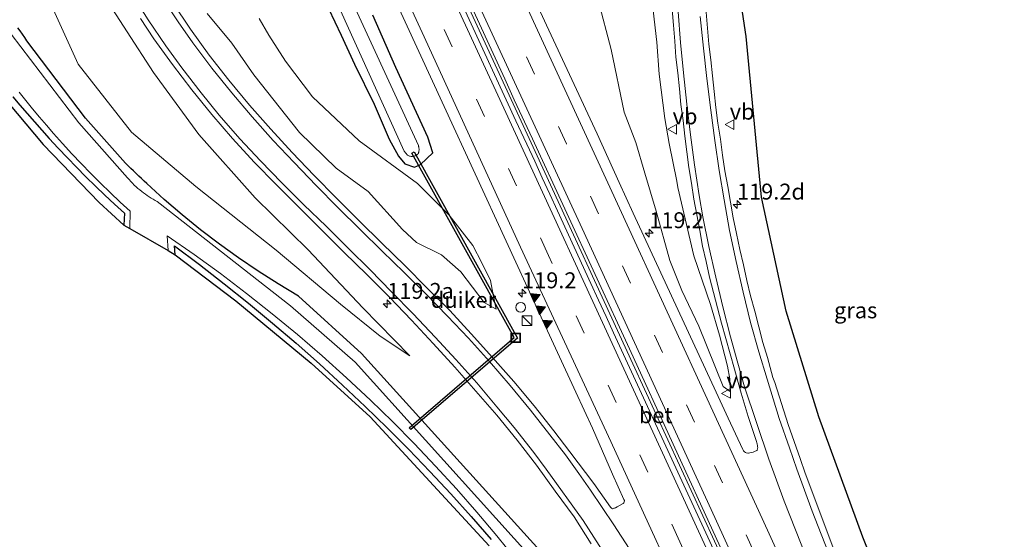
# Model space of a CAD drawing. Units: metres. Extents: x 169997 to 180000, y 556249 to 561696.
# Drawn here: x 170726 to 170881, y 560576 to 560658 of the extents above; entities that cross this region are included whole.
import ezdxf
from ezdxf.enums import TextEntityAlignment as Align

# ---------------------------------------------------------------- set-up
doc = ezdxf.new("R2010")
doc.units = ezdxf.units.M
doc.linetypes.add('VW-3-9_STREEP', pattern=[12, 3, -9])
doc.layers.get('0').update_dxf_attribs({"lineweight": 25})
for name, color, linetype, lineweight in [('B-ME-AM-KILOMETR-S-B1', 7, 'Continuous', 18), ('B-ME-BV-GELEIDECONSTRUCTIE-GELEIDERAIL-L-B1', 213, 'BV-GELEIDERAIL', 18), ('B-ME-GW-INSTEEKWATERGANG-L-B1', 10, 'Continuous', 25), ('B-ME-GW-KRUINLIJN-L-B1', 93, 'Continuous', 18), ('B-ME-GW-TEENLIJN-L-B1', 93, 'Continuous', 18), ('B-ME-IE-GRASLAND-GV-B6', 93, 'Continuous', 18), ('B-ME-IE-GRONDWERKLIJN-GROND_INGERICHT-GV-B6', 253, 'Continuous', 18), ('B-ME-IE-INRICHTINGSELEMENT-S-B1', 253, 'Continuous', 18), ('B-ME-KG-KADASTRAAL-OPNAMEDTMGRENS-L-B1', 10, 'Continuous', 25), ('B-ME-KW-DUIKER-GV-B6', 10, 'Continuous', 25), ('B-ME-OG-WATER-GV-B6', 153, 'Continuous', 18), ('B-ME-VH-VERH_SOORT-BETON-OVERIG-GV-B6', 8, 'IE-TERREINAFSCHEIDING-NATUURLIJK-HOUTWAL', 18), ('B-ME-VH-VERH_SOORT-BITUMEN-GV-B6', 8, 'IE-TERREINAFSCHEIDING-NATUURLIJK-HOUTWAL', 18), ('B-ME-VW-MARKERING-39STREEP-015-L-B1', 255, 'VW-3-9_STREEP', 18), ('B-ME-VW-MARKERING-STREEP-015-L-B1', 7, 'Continuous', 18), ('B-ME-VW-MARKERING-VLAKMARK-S-B1', 7, 'Continuous', 18), ('B-ME-VW-MEUBILAIR_WEGMEUBILAIR-VERKEERSBORD-S-B1', 8, 'Continuous', 18)]:
    doc.layers.add(name, color=color, linetype=linetype, lineweight=lineweight)
doc.styles.add('NLCS-ISO', font='NLCS-ISO.TTF')
doc.linetypes.add('BV-GELEIDERAIL', pattern='A,10,-3,[108,NLCS.SHX,S=1,R=0,X=0,Y=0],-3', length=16)
doc.linetypes.add('IE-TERREINAFSCHEIDING-NATUURLIJK-HOUTWAL', pattern='A,7,-1.5,[67,NLCS.SHX,S=0.75,R=45,X=0,Y=0],-1.5,7,-1.5,[70,NLCS.SHX,S=0.75,R=0,X=0,Y=0],-1.5', length=20)

# ---------------------------------------------------------------- blocks, each defined once
blk = doc.blocks.new('kast')
blk.add_line((-0.75, -0.75), (0.75, 0.75))
blk.add_lwpolyline([(-0.75, 0.75), (0.75, 0.75), (0.75, -0.75), (-0.75, -0.75)], close=True)
blk = doc.blocks.new('put')
for p, q in [((0.75, 0.75), (-0.75, 0.75)), ((-0.75, 0.75), (-0.75, -0.75)), ((0.75, -0.75), (0.75, 0.75)), ((-0.75, -0.75), (0.75, -0.75))]:
    blk.add_line(p, q)
blk.add_lwpolyline([(-0.625, 0.625), (0.625, 0.625), (0.625, -0.625), (-0.625, -0.625)], close=True)
blk = doc.blocks.new('verkeersbord')
for p, q in [((0, 0.75), (-0.75, -0.625)), ((0.75, -0.625), (0, 0.75)), ((-0.75, -0.625), (0.75, -0.625))]:
    blk.add_line(p, q)
blk = doc.blocks.new('dtb')
blk.add_circle((0, 0), 0.75)
blk = doc.blocks.new('hecto')
for p, q in [((0, 0.625), (-0.625, 0)), ((0, -0.625), (0, 0.625)), ((-0.625, 0), (0.625, 0)), ((0.625, 0), (0, -0.625))]:
    blk.add_line(p, q)
blk = doc.blocks.new('verfsymbol')
for color in [252, 253]:
    blk.add_hatch(color=color).paths.add_polyline_path([(0.75, -0.625), (0, 0.75), (-0.75, -0.625)])
blk.add_lwpolyline([(0.75, -0.625), (0, 0.75), (-0.75, -0.625)], close=True)

msp = doc.modelspace()

# ---------------------------------------------------------------- linework, layer by layer
at = {"layer": 'B-ME-BV-GELEIDECONSTRUCTIE-GELEIDERAIL-L-B1'}
msp.add_polyline3d([(170768.0066, 560722.1055, 0.4615), (170768.6367, 560720.6335, 0.3509), (170769.6739, 560718.2607, 0.4), (170770.4263, 560716.7459, 0.37), (170770.8089, 560715.9201, 0.36), (170785.3145, 560684.2689, 0.27), (170786.7595, 560681.1089, 0.26), (170792.9693, 560667.5697, 0.29), (170807.3823, 560636.2535, 0.28), (170822.4091, 560603.6347, 0.275), (170837.0129, 560571.8433, 0.325), (170850.0095, 560543.4689, 0.25), (170851.4587, 560540.3499, 0.2192), (170866.0051, 560508.7209, 0.2423), (170873.4953, 560492.4123, 0.2), (170877.1845, 560484.4243, 0.26), (170884.3933, 560469.2832, 0.1971)], dxfattribs=at)
at = {"layer": 'B-ME-GW-INSTEEKWATERGANG-L-B1'}
for points in [[(170773.716, 560661.54, -1.009), (170776.699, 560655.208, -1.073), (170778.768, 560650.656, -0.94), (170781.847, 560644.367, -1.059), (170784.205, 560638.847, -1.104), (170785.694, 560636.229, -0.965), (170786.685, 560635.015, -0.957), (170788.178, 560634.486, -0.909), (170789.108, 560634.887, -0.914), (170791.037, 560636.729, -0.724), (170790.281, 560639.193, -0.755), (170785.264, 560650.097, -0.73), (170781.633, 560658.332, -0.787)], [(170813.309, 560568.273, -0.882), (170779.876, 560605.254, -0.874), (170769.99, 560614.251, -0.768), (170766.803, 560616.154, -0.798), (170763.671, 560618.147, -0.827), (170760.598, 560620.229, -0.857), (170757.586, 560622.397, -0.887), (170754.636, 560624.651, -0.917), (170751.753, 560626.988, -0.947), (170748.937, 560629.407, -0.976), (170746.191, 560631.905, -1.006), (170745.772, 560632.299, -1.011), (170745.356, 560632.694, -1.015), (170744.941, 560633.091, -1.02), (170744.527, 560633.49, -1.025), (170744.116, 560633.891, -1.03), (170743.706, 560634.294, -1.034), (170743.298, 560634.699, -1.039), (170742.892, 560635.105, -1.044), (170736.616, 560642.158, -0.847), (170727.414, 560654.319, -0.433), (170727.078, 560654.839, -0.426), (170726.725, 560655.349, -0.42), (170726.357, 560655.847, -0.413), (170725.973, 560656.333, -0.407)], [(170725.213, 560645.517, -1.116), (170726.327, 560644.191, -1.155), (170727.454, 560642.876, -1.193), (170728.593, 560641.571, -1.231), (170729.744, 560640.277, -1.27), (170730.907, 560638.994, -1.308), (170732.321, 560637.467, -1.316), (170733.752, 560635.957, -1.325), (170735.2, 560634.463, -1.333), (170736.665, 560632.985, -1.341), (170738.147, 560631.524, -1.35), (170739.645, 560630.081, -1.358), (170741.16, 560628.654, -1.367), (170742.691, 560627.245, -1.375), (170742.626, 560625.39, -1.361)], [(170750.675, 560620.748, -1.366), (170750.552, 560622.116, -1.372), (170754.468, 560619.187, -1.341), (170758.335, 560616.194, -1.31), (170762.153, 560613.139, -1.279), (170765.92, 560610.021, -1.249), (170769.635, 560606.841, -1.218), (170773.298, 560603.601, -1.187), (170776.907, 560600.301, -1.156), (170780.461, 560596.943, -1.125), (170783.892, 560593.594, -1.155), (170787.268, 560590.191, -1.185), (170790.589, 560586.733, -1.216), (170793.854, 560583.223, -1.246), (170797.062, 560579.66, -1.276), (170800.213, 560576.046, -1.306)]]:
    msp.add_polyline3d(points, dxfattribs=at)
at = {"layer": 'B-ME-GW-KRUINLIJN-L-B1'}
for points in [[(170787.46, 560604.854, -0.759), (170780.057, 560612.419, -0.259), (170771.511, 560621.494, 0.154), (170763.175, 560629.652, 0.681), (170754.367, 560639.63, 1.421), (170747.255, 560649.321, 2.374), (170738.999, 560662.134, 3.219), (170732.419, 560674.28, 3.871), (170726.369, 560687.664, 4.151), (170720.156, 560701.751, 4.308), (170710.976, 560720.078, 4.361), (170705.272, 560734.527, 4.461), (170700.466, 560746.698, 4.263), (170696.525, 560757.801, 3.862), (170693.494, 560770.666, 3.586), (170691.621, 560780.558, 3.045), (170690.63, 560792.129, 2.314), (170688.627, 560803.118, 1.727), (170686.929, 560814.882, 1.048), (170685.174, 560827.129, 0.346), (170683.435, 560840.659, -0.367)], [(170837.642, 560599.261, -0.528), (170837.61, 560601.292, -0.453), (170837.228, 560603.256, -0.379), (170835.984, 560608.108, -0.349), (170834.584, 560612.929, -0.221), (170831.96, 560620.568, -0.056), (170829.475, 560631.291, 0.399), (170829.29, 560632.274, 0.529), (170828.114, 560638.193, 0.835), (170827.399, 560642.13, 0.955), (170826.518, 560649.078, 1.211), (170826.159, 560654.084, 1.541), (170825.582, 560659.056, 1.76)], [(170755.695, 560658.589, 2.154), (170759.535, 560653.916, 1.77), (170762.969, 560648.987, 1.479), (170770.152, 560639.909, 0.908), (170775.922, 560634.305, 0.386), (170780.926, 560630.668, 0.126), (170786.287, 560624.721, -0.026), (170788.515, 560622.673, -0.175), (170792.417, 560620.72, -0.281), (170795.465, 560618.055, -0.347), (170799.101, 560613.273, -0.452), (170800.962, 560612.222, -0.617)]]:
    msp.add_polyline3d(points, dxfattribs=at)
at = {"layer": 'B-ME-GW-TEENLIJN-L-B1'}
for points in [[(170683.435, 560840.659, -0.367), (170683.342, 560827.689, -0.629), (170683.306, 560814.898, -0.617), (170684.514, 560800.991, -0.017), (170684.117, 560783.438, 0.341), (170685.605, 560770.439, 0.238), (170688.937, 560758.624, 1.23), (170693.007, 560746.557, 1.379), (170703.89, 560719.042, 1.098), (170711.263, 560703.244, 1.211), (170717.919, 560690.104, 1.309), (170723.235, 560678.858, 1.377), (170727.288, 560669.203, 0.864), (170731.788, 560658.684, 0.108), (170735.439, 560650.636, -0.508), (170743.837, 560639.978, -1.111), (170753.892, 560631.422, -1.187), (170766.515, 560621.474, -0.962), (170776.555, 560612.985, -1.161), (170782.804, 560607.97, -1.1), (170787.46, 560604.854, -0.759)], [(170816.978, 560660.712, -0.668), (170818.993, 560652.933, -0.709), (170821.026, 560643.131, -0.687), (170822.849, 560638.36, -0.591), (170824.292, 560633.528, -0.606), (170826.064, 560627.588, -0.596), (170828.228, 560619.857, -0.55), (170830.104, 560615.125, -0.539), (170832.737, 560609.52, -0.521), (170836.545, 560600.067, -0.538), (170837.642, 560599.261, -0.528)], [(170763.803, 560657.784, -0.218), (170765.316, 560655.192, -0.142), (170767.979, 560651.123, -0.238), (170772.211, 560645.537, -0.371), (170779.492, 560638.59, -0.793), (170788.647, 560631.903, -0.809), (170793.616, 560626.933, -0.704), (170797.299, 560622.192, -0.624), (170798.735, 560619.483, -0.598), (170800.072, 560616.691, -0.656), (170800.499, 560614.441, -0.606), (170800.962, 560612.222, -0.617)]]:
    msp.add_polyline3d(points, dxfattribs=at)
at = {"layer": 'B-ME-IE-GRASLAND-GV-B6'}
for points in [[(170787.46, 560604.854, -0.759), (170782.804, 560607.97, -1.1), (170776.555, 560612.985, -1.161), (170766.515, 560621.474, -0.962), (170753.892, 560631.422, -1.187), (170743.837, 560639.978, -1.111), (170735.439, 560650.636, -0.508), (170731.788, 560658.684, 0.108), (170727.288, 560669.203, 0.864), (170723.235, 560678.858, 1.377), (170717.919, 560690.104, 1.309), (170711.263, 560703.244, 1.211), (170703.89, 560719.042, 1.098), (170693.007, 560746.557, 1.379), (170688.937, 560758.624, 1.23), (170685.605, 560770.439, 0.238)], [(170685.605, 560770.439, 0.238), (170688.937, 560758.624, 1.23), (170693.007, 560746.557, 1.379), (170703.89, 560719.042, 1.098), (170711.263, 560703.244, 1.211), (170717.919, 560690.104, 1.309), (170723.235, 560678.858, 1.377), (170727.288, 560669.203, 0.864), (170731.788, 560658.684, 0.108), (170735.439, 560650.636, -0.508), (170743.837, 560639.978, -1.111), (170753.892, 560631.422, -1.187), (170766.515, 560621.474, -0.962), (170776.555, 560612.985, -1.161), (170782.804, 560607.97, -1.1), (170787.46, 560604.854, -0.759)], [(170693.494, 560770.666, 3.586), (170696.525, 560757.801, 3.862), (170700.466, 560746.698, 4.263), (170705.272, 560734.527, 4.461), (170710.976, 560720.078, 4.361), (170720.156, 560701.751, 4.308), (170726.369, 560687.664, 4.151), (170732.419, 560674.28, 3.871), (170738.999, 560662.134, 3.219), (170747.255, 560649.321, 2.374), (170754.367, 560639.63, 1.421), (170763.175, 560629.652, 0.681), (170771.511, 560621.494, 0.154), (170780.057, 560612.419, -0.259), (170787.46, 560604.854, -0.759)], [(170787.46, 560604.854, -0.759), (170780.057, 560612.419, -0.259), (170771.511, 560621.494, 0.154), (170763.175, 560629.652, 0.681), (170754.367, 560639.63, 1.421), (170747.255, 560649.321, 2.374), (170738.999, 560662.134, 3.219), (170732.419, 560674.28, 3.871), (170726.369, 560687.664, 4.151), (170720.156, 560701.751, 4.308), (170710.976, 560720.078, 4.361), (170705.272, 560734.527, 4.461), (170700.466, 560746.698, 4.263), (170696.525, 560757.801, 3.862), (170693.494, 560770.666, 3.586)], [(170828.786, 560714.451, 4.005), (170833.432, 560699.504, 3.452), (170835.831, 560686.902, 3.027), (170837.2671, 560675.3102, 2.2953), (170865.0594, 560666.8061, 2.2953), (170864.9131, 560666.328, 2.261), (170837.3344, 560674.7667, 2.261), (170837.882, 560670.347, 1.982), (170840.179, 560654.975, 1.079), (170842.591, 560629.77, -0.257), (170846.438, 560611.882, -0.665), (170851.588, 560595.291, -0.891), (170858.443, 560576.406, -1.424), (170866.862, 560555.433, -1.211), (170875.724, 560533.061, -1.056), (170885.06, 560509.72, -0.936)], [(170759.83, 560696.077, -1.888), (170786.581, 560636.972, -1.889), (170787.064, 560636.338, -1.892), (170787.172, 560636.285, -1.891), (170787.285, 560636.241, -1.89), (170787.4, 560636.207, -1.889), (170787.519, 560636.183, -1.888), (170787.638, 560636.168, -1.888), (170787.759, 560636.164, -1.887), (170787.879, 560636.171, -1.886), (170787.999, 560636.187, -1.885), (170788.108, 560636.211, -1.885), (170788.214, 560636.243, -1.885), (170788.317, 560636.284, -1.885), (170788.417, 560636.332, -1.885), (170788.513, 560636.388, -1.885), (170788.605, 560636.452, -1.885), (170788.691, 560636.522, -1.885), (170788.771, 560636.599, -1.885), (170788.801, 560636.684, -1.887), (170788.827, 560636.769, -1.89), (170788.849, 560636.857, -1.892), (170788.866, 560636.945, -1.894), (170788.879, 560637.033, -1.897), (170788.888, 560637.123, -1.899), (170788.892, 560637.212, -1.902), (170788.892, 560637.302, -1.904), (170788.889, 560637.375, -1.902), (170788.882, 560637.449, -1.901), (170788.873, 560637.521, -1.9), (170788.861, 560637.594, -1.898), (170788.846, 560637.666, -1.896), (170788.828, 560637.737, -1.895), (170788.808, 560637.807, -1.893), (170788.784, 560637.877, -1.892), (170761.284, 560697.73, -1.889)], [(170779.0845, 560673.9087, -0.7123), (170792.8023, 560644.0159, -0.7506), (170807.4239, 560612.3271, -0.7173), (170813.4553, 560599.1631, -0.7149), (170816.0701, 560593.5055, -0.6724), (170819.2307, 560586.3269, -0.6523), (170820.9879, 560582.3607, -0.6168), (170821.0761, 560582.1589, -0.6411), (170821.0821, 560582.1193, -0.6496), (170821.0122, 560581.8306, -0.64), (170820.9031, 560581.705, -0.65), (170819.9447, 560581.1765, -0.7133), (170819.7002, 560581.0425, -0.7092), (170819.5449, 560580.9677, -0.7094), (170819.408, 560580.9585, -0.7101), (170819.2137, 560580.8857, -0.6945), (170819.0633, 560580.9753, -0.6919), (170818.8839, 560581.1357, -0.7), (170816.2689, 560584.8461, -0.6987), (170812.5122, 560589.8215, -0.6813), (170810.033, 560593.112, -0.635), (170806.946, 560597.046, -0.626), (170803.758, 560600.878, -0.6), (170800.427, 560604.608, -0.537), (170797.083, 560608.325, -0.465), (170793.729, 560611.967, -0.39), (170790.169, 560615.479, -0.265), (170786.672, 560619.053, -0.153), (170783.062, 560622.545, -0.006), (170779.511, 560626.067, 0.163), (170775.964, 560629.595, 0.361), (170772.46, 560633.162, 0.597), (170768.99, 560636.763, 0.847), (170765.63, 560640.467, 1.061), (170762.316, 560644.215, 1.327), (170759.077, 560648.125, 1.629), (170755.972, 560652.045, 1.987), (170753.082, 560656.129, 2.337), (170750.29, 560660.257, 2.68)], [(170828.547, 560659.239, 1.805), (170828.783, 560656.75, 1.679), (170828.981, 560654.256, 1.565), (170829.156, 560651.76, 1.414), (170829.443, 560649.276, 1.302), (170829.711, 560646.787, 1.187), (170829.95, 560644.299, 1.066), (170830.277, 560641.82, 0.944), (170830.542, 560639.334, 0.821), (170830.858, 560636.892, 0.695), (170831.166, 560634.408, 0.575), (170831.61, 560631.947, 0.477), (170831.981, 560629.474, 0.373), (170832.417, 560627.012, 0.285), (170832.888, 560624.556, 0.197), (170833.332, 560622.105, 0.083), (170833.905, 560619.671, 0.035), (170834.4, 560617.221, -0.054), (170835.031, 560614.799, -0.112), (170835.67, 560612.421, -0.179), (170836.324, 560610.008, -0.243), (170836.978, 560607.594, -0.306), (170837.652, 560605.186, -0.366), (170838.368, 560602.79, -0.416), (170839.1677, 560599.7554, -0.5234), (170839.3658, 560599.0289, -0.5405), (170840.488, 560595.3768, -0.5665), (170841.7237, 560591.5844, -0.6512), (170841.8703, 560591.0546, -0.6597), (170841.942, 560590.743, -0.6723), (170841.969, 560590.5994, -0.6735), (170841.9751, 560590.4752, -0.6831), (170841.9543, 560590.2645, -0.6699), (170841.8843, 560590.0654, -0.6722), (170841.8337, 560590.0184, -0.6802), (170841.734, 560589.9587, -0.6932), (170841.6064, 560589.9001, -0.7063), (170841.2849, 560589.7896, -0.7108), (170840.7249, 560589.6425, -0.6909), (170840.5546, 560589.624, -0.6885), (170840.4147, 560589.6242, -0.6832), (170840.1941, 560589.6544, -0.673), (170840.058, 560589.7136, -0.6653), (170839.8936, 560589.8422, -0.668), (170839.7641, 560589.9878, -0.6589), (170839.6418, 560590.194, -0.6663), (170837.3402, 560595.1179, -0.6666), (170835.4514, 560599.1644, -0.6412), (170822.4817, 560627.2718, -0.694), (170820.2857, 560632.0695, -0.6612), (170816.7903, 560639.7162, -0.7263), (170808.8867, 560656.775, -0.7321), (170805.7324, 560663.6227, -0.6874)], [(170781.633, 560658.332, -0.787), (170785.264, 560650.097, -0.73), (170790.281, 560639.193, -0.755), (170791.037, 560636.729, -0.724), (170789.108, 560634.887, -0.914), (170788.178, 560634.486, -0.909), (170786.685, 560635.015, -0.957), (170785.694, 560636.229, -0.965), (170784.205, 560638.847, -1.104), (170781.847, 560644.367, -1.059), (170778.768, 560650.656, -0.94), (170776.699, 560655.208, -1.073), (170773.716, 560661.54, -1.009)], [(170773.716, 560661.54, -1.009), (170776.699, 560655.208, -1.073), (170778.768, 560650.656, -0.94), (170781.847, 560644.367, -1.059), (170784.205, 560638.847, -1.104), (170785.694, 560636.229, -0.965), (170786.685, 560635.015, -0.957), (170788.178, 560634.486, -0.909), (170789.108, 560634.887, -0.914), (170791.037, 560636.729, -0.724), (170790.281, 560639.193, -0.755), (170785.264, 560650.097, -0.73), (170781.633, 560658.332, -0.787)], [(170816.978, 560660.712, -0.668), (170818.993, 560652.933, -0.709), (170821.026, 560643.131, -0.687), (170822.849, 560638.36, -0.591), (170824.292, 560633.528, -0.606), (170826.064, 560627.588, -0.596), (170828.228, 560619.857, -0.55), (170830.104, 560615.125, -0.539), (170832.737, 560609.52, -0.521), (170836.545, 560600.067, -0.538), (170837.642, 560599.261, -0.528), (170837.61, 560601.292, -0.453), (170837.228, 560603.256, -0.379), (170835.984, 560608.108, -0.349), (170834.584, 560612.929, -0.221), (170831.96, 560620.568, -0.056), (170829.475, 560631.291, 0.399), (170829.29, 560632.274, 0.529), (170828.114, 560638.193, 0.835), (170827.399, 560642.13, 0.955), (170826.518, 560649.078, 1.211), (170826.159, 560654.084, 1.541), (170825.582, 560659.056, 1.76)], [(170825.582, 560659.056, 1.76), (170826.159, 560654.084, 1.541), (170826.518, 560649.078, 1.211), (170827.399, 560642.13, 0.955), (170828.114, 560638.193, 0.835), (170829.29, 560632.274, 0.529), (170829.475, 560631.291, 0.399), (170831.96, 560620.568, -0.056), (170834.584, 560612.929, -0.221), (170835.984, 560608.108, -0.349), (170837.228, 560603.256, -0.379), (170837.61, 560601.292, -0.453), (170837.642, 560599.261, -0.528), (170836.545, 560600.067, -0.538), (170832.737, 560609.52, -0.521), (170830.104, 560615.125, -0.539), (170828.228, 560619.857, -0.55), (170826.064, 560627.588, -0.596), (170824.292, 560633.528, -0.606), (170822.849, 560638.36, -0.591), (170821.026, 560643.131, -0.687), (170818.993, 560652.933, -0.709), (170816.978, 560660.712, -0.668)], [(170745.219, 560657.826, 2.831), (170747.295, 560654.624, 2.573), (170750.235, 560650.59, 2.269), (170753.273, 560646.618, 1.934), (170756.412, 560642.761, 1.633), (170759.658, 560638.957, 1.322), (170763.054, 560635.284, 1.058), (170766.523, 560631.721, 0.809), (170770.066, 560628.193, 0.551), (170773.607, 560624.663, 0.289), (170777.129, 560621.114, 0.073), (170780.709, 560617.622, -0.096), (170784.25, 560614.081, -0.262), (170787.7, 560610.461, -0.422), (170791.128, 560606.822, -0.553), (170794.522, 560603.119, -0.623), (170797.803, 560599.346, -0.688), (170801.065, 560595.556, -0.734), (170804.255, 560591.667, -0.745), (170807.301, 560587.701, -0.749), (170810.243, 560583.658, -0.763), (170813.191, 560579.619, -0.767), (170815.872, 560575.388, -0.753)], [(170755.695, 560658.589, 2.154), (170759.535, 560653.916, 1.77), (170762.969, 560648.987, 1.479), (170770.152, 560639.909, 0.908), (170775.922, 560634.305, 0.386), (170780.926, 560630.668, 0.126), (170786.287, 560624.721, -0.026), (170788.515, 560622.673, -0.175), (170792.417, 560620.72, -0.281), (170795.465, 560618.055, -0.347), (170799.101, 560613.273, -0.452), (170800.962, 560612.222, -0.617), (170800.499, 560614.441, -0.606), (170800.072, 560616.691, -0.656), (170798.735, 560619.483, -0.598), (170797.299, 560622.192, -0.624), (170793.616, 560626.933, -0.704), (170788.647, 560631.903, -0.809), (170779.492, 560638.59, -0.793), (170772.211, 560645.537, -0.371), (170767.979, 560651.123, -0.238), (170765.316, 560655.192, -0.142), (170763.803, 560657.784, -0.218)], [(170763.803, 560657.784, -0.218), (170765.316, 560655.192, -0.142), (170767.979, 560651.123, -0.238), (170772.211, 560645.537, -0.371), (170779.492, 560638.59, -0.793), (170788.647, 560631.903, -0.809), (170793.616, 560626.933, -0.704), (170797.299, 560622.192, -0.624), (170798.735, 560619.483, -0.598), (170800.072, 560616.691, -0.656), (170800.499, 560614.441, -0.606), (170800.962, 560612.222, -0.617), (170799.101, 560613.273, -0.452), (170795.465, 560618.055, -0.347), (170792.417, 560620.72, -0.281), (170788.515, 560622.673, -0.175), (170786.287, 560624.721, -0.026), (170780.926, 560630.668, 0.126), (170775.922, 560634.305, 0.386), (170770.152, 560639.909, 0.908), (170762.969, 560648.987, 1.479), (170759.535, 560653.916, 1.77), (170755.695, 560658.589, 2.154)], [(170853.9037, 560574.4905, -0.8), (170849.4171, 560586.4873, -0.8322), (170848.6335, 560588.7503, -0.8453), (170846.7515, 560594.1265, -0.78), (170844.6475, 560600.6759, -0.65), (170844.3612, 560601.4935, -0.6191), (170843.51, 560604.602, -0.552), (170842.783, 560606.994, -0.494), (170842.166, 560609.445, -0.46), (170841.544, 560611.866, -0.382), (170840.865, 560614.273, -0.312), (170840.302, 560616.71, -0.225), (170839.73, 560619.144, -0.168), (170839.199, 560621.588, -0.072), (170838.647, 560624.072, 0.026), (170838.128, 560626.519, 0.112), (170837.714, 560628.984, 0.225), (170837.283, 560631.447, 0.314), (170836.853, 560633.909, 0.428), (170836.472, 560636.381, 0.56), (170836.129, 560638.859, 0.67), (170835.755, 560641.363, 0.806), (170835.403, 560643.838, 0.945), (170835.165, 560646.328, 1.077), (170834.908, 560648.815, 1.221), (170834.623, 560651.299, 1.351), (170834.329, 560653.803, 1.499), (170834.107, 560656.293, 1.621), (170833.923, 560658.786, 1.759)], [(170811.929, 560567.153, -1.867), (170778.862, 560603.874, -1.867), (170768.735, 560612.743, -1.867), (170747.812, 560629.084, -1.867), (170747.496, 560629.256, -1.867), (170747.185, 560629.436, -1.867), (170746.877, 560629.622, -1.867), (170746.574, 560629.816, -1.867), (170746.276, 560630.016, -1.867), (170745.982, 560630.223, -1.867), (170745.692, 560630.436, -1.867), (170745.408, 560630.656, -1.867), (170745.106, 560630.902, -1.867), (170744.809, 560631.154, -1.867), (170744.519, 560631.414, -1.867), (170744.236, 560631.682, -1.867), (170743.959, 560631.956, -1.867), (170743.689, 560632.236, -1.867), (170743.426, 560632.523, -1.867), (170743.17, 560632.817, -1.867), (170735.543, 560641.449, -1.867), (170723.444, 560657.33, -1.867)], [(170813.309, 560568.273, -0.882), (170779.876, 560605.254, -0.874), (170769.99, 560614.251, -0.768), (170766.803, 560616.154, -0.798), (170763.671, 560618.147, -0.827), (170760.598, 560620.229, -0.857), (170757.586, 560622.397, -0.887), (170754.636, 560624.651, -0.917), (170751.753, 560626.988, -0.947), (170748.937, 560629.407, -0.976), (170746.191, 560631.905, -1.006), (170745.772, 560632.299, -1.011), (170745.356, 560632.694, -1.015), (170744.941, 560633.091, -1.02), (170744.527, 560633.49, -1.025), (170744.116, 560633.891, -1.03), (170743.706, 560634.294, -1.034), (170743.298, 560634.699, -1.039), (170742.892, 560635.105, -1.044), (170736.616, 560642.158, -0.847), (170727.414, 560654.319, -0.433), (170727.078, 560654.839, -0.426), (170726.725, 560655.349, -0.42), (170726.357, 560655.847, -0.413), (170725.973, 560656.333, -0.407)], [(170725.973, 560656.333, -0.407), (170726.357, 560655.847, -0.413), (170726.725, 560655.349, -0.42), (170727.078, 560654.839, -0.426), (170727.414, 560654.319, -0.433), (170736.616, 560642.158, -0.847), (170742.892, 560635.105, -1.044), (170743.298, 560634.699, -1.039), (170743.706, 560634.294, -1.034), (170744.116, 560633.891, -1.03), (170744.527, 560633.49, -1.025), (170744.941, 560633.091, -1.02), (170745.356, 560632.694, -1.015), (170745.772, 560632.299, -1.011), (170746.191, 560631.905, -1.006), (170748.937, 560629.407, -0.976), (170751.753, 560626.988, -0.947), (170754.636, 560624.651, -0.917), (170757.586, 560622.397, -0.887), (170760.598, 560620.229, -0.857), (170763.671, 560618.147, -0.827), (170766.803, 560616.154, -0.798), (170769.99, 560614.251, -0.768), (170779.876, 560605.254, -0.874), (170813.309, 560568.273, -0.882)], [(170726.184, 560646.248, -1.867), (170727.232, 560644.93, -1.867), (170728.294, 560643.625, -1.867), (170729.37, 560642.331, -1.867), (170730.461, 560641.049, -1.867), (170731.566, 560639.779, -1.867), (170732.995, 560638.178, -1.867), (170734.447, 560636.597, -1.867), (170735.922, 560635.036, -1.867), (170737.418, 560633.497, -1.867), (170738.935, 560631.979, -1.867), (170740.474, 560630.483, -1.867), (170742.034, 560629.008, -1.867), (170743.615, 560627.556, -1.867), (170743.574, 560624.843, -1.867), (170742.626, 560625.39, -1.361), (170742.691, 560627.245, -1.375), (170741.16, 560628.654, -1.367), (170739.645, 560630.081, -1.358), (170738.147, 560631.524, -1.35), (170736.665, 560632.985, -1.341), (170735.2, 560634.463, -1.333), (170733.752, 560635.957, -1.325), (170732.321, 560637.467, -1.316), (170730.907, 560638.994, -1.308), (170729.744, 560640.277, -1.27), (170728.593, 560641.571, -1.231), (170727.454, 560642.876, -1.193), (170726.327, 560644.191, -1.155), (170725.213, 560645.517, -1.116)], [(170800.213, 560576.046, -1.306), (170797.062, 560579.66, -1.276), (170793.854, 560583.223, -1.246), (170790.589, 560586.733, -1.216), (170787.268, 560590.191, -1.185), (170783.892, 560593.594, -1.155), (170780.461, 560596.943, -1.125), (170776.907, 560600.301, -1.156), (170773.298, 560603.601, -1.187), (170769.635, 560606.841, -1.218), (170765.92, 560610.021, -1.249), (170762.153, 560613.139, -1.279), (170758.335, 560616.194, -1.31), (170754.468, 560619.187, -1.341), (170750.552, 560622.116, -1.372), (170750.675, 560620.748, -1.366), (170749.555, 560621.394, -1.867), (170749.422, 560623.724, -1.867), (170753.629, 560620.794, -1.867), (170757.774, 560617.778, -1.867), (170761.857, 560614.677, -1.867), (170765.874, 560611.492, -1.867), (170769.825, 560608.225, -1.867), (170773.707, 560604.877, -1.867), (170777.519, 560601.45, -1.867), (170781.26, 560597.944, -1.867), (170784.733, 560594.555, -1.867), (170788.14, 560591.1, -1.867), (170791.478, 560587.578, -1.867), (170794.746, 560583.992, -1.867), (170797.944, 560580.342, -1.867), (170801.07, 560576.631, -1.867), (170804.123, 560572.859, -1.867)]]:
    msp.add_polyline3d(points, dxfattribs=at)
at = {"layer": 'B-ME-IE-GRONDWERKLIJN-GROND_INGERICHT-GV-B6'}
for points in [[(170742.626, 560625.39, -1.361), (170738.723, 560628.942, -1.32), (170729.956, 560638.032, -1.32), (170719.279, 560650.698, -1.05), (170712.835, 560654.23, -1.03), (170701.868, 560657.502, -0.94), (170694.682, 560660.679, -0.99), (170691.518, 560663.985, -1.01), (170683.728, 560675.949, -1.09), (170673.105, 560693.519, -1.01), (170670.644, 560698.966, -1.237), (170670.607, 560705.67, -1.082), (170670.403, 560717.237, -0.978), (170670.067, 560733.935, -0.978), (170669.924, 560748.265, -1.228), (170669.857, 560763.865, -1.098)], [(170725.213, 560645.517, -1.116), (170726.327, 560644.191, -1.155), (170727.454, 560642.876, -1.193), (170728.593, 560641.571, -1.231), (170729.744, 560640.277, -1.27), (170730.907, 560638.994, -1.308), (170732.321, 560637.467, -1.316), (170733.752, 560635.957, -1.325), (170735.2, 560634.463, -1.333), (170736.665, 560632.985, -1.341), (170738.147, 560631.524, -1.35), (170739.645, 560630.081, -1.358), (170741.16, 560628.654, -1.367), (170742.691, 560627.245, -1.375), (170742.626, 560625.39, -1.361)], [(170799.906, 560575.085, -1.3), (170781.239, 560595.313, -1.281), (170771.97, 560603.712, -1.281), (170760.184, 560613.532, -1.329), (170750.675, 560620.748, -1.366), (170750.552, 560622.116, -1.372), (170754.468, 560619.187, -1.341), (170758.335, 560616.194, -1.31), (170762.153, 560613.139, -1.279), (170765.92, 560610.021, -1.249), (170769.635, 560606.841, -1.218), (170773.298, 560603.601, -1.187), (170776.907, 560600.301, -1.156), (170780.461, 560596.943, -1.125), (170783.892, 560593.594, -1.155), (170787.268, 560590.191, -1.185), (170790.589, 560586.733, -1.216), (170793.854, 560583.223, -1.246), (170797.062, 560579.66, -1.276), (170800.213, 560576.046, -1.306)]]:
    msp.add_polyline3d(points, dxfattribs=at)
at = {"layer": 'B-ME-KG-KADASTRAAL-OPNAMEDTMGRENS-L-B1'}
for points in [[(170669.857, 560763.865, -1.098), (170669.924, 560748.265, -1.228), (170670.067, 560733.935, -0.978), (170670.403, 560717.237, -0.978), (170670.607, 560705.67, -1.082), (170670.644, 560698.966, -1.237), (170673.105, 560693.519, -1.01), (170683.728, 560675.949, -1.09), (170691.518, 560663.985, -1.01), (170694.682, 560660.679, -0.99), (170701.868, 560657.502, -0.94), (170712.835, 560654.23, -1.03), (170719.279, 560650.698, -1.05), (170729.956, 560638.032, -1.32), (170738.723, 560628.942, -1.32), (170742.626, 560625.39, -1.361), (170743.574, 560624.843, -1.867), (170749.555, 560621.394, -1.867), (170750.675, 560620.748, -1.366), (170760.184, 560613.532, -1.329), (170771.97, 560603.712, -1.281), (170781.239, 560595.313, -1.281), (170799.906, 560575.085, -1.3)], [(170866.862, 560555.433, -1.211), (170858.443, 560576.406, -1.424), (170851.588, 560595.291, -0.891), (170846.438, 560611.882, -0.665), (170842.591, 560629.77, -0.257), (170840.179, 560654.975, 1.079), (170837.882, 560670.347, 1.982), (170837.3344, 560674.7667, 2.261), (170864.9131, 560666.328, 2.261), (170865.0594, 560666.8061, 2.2953), (170837.2671, 560675.3102, 2.2953), (170835.831, 560686.902, 3.027), (170833.432, 560699.504, 3.452), (170828.786, 560714.451, 4.005), (170824.447, 560727.942, 4.173), (170826.179, 560746.47, 4.314), (170824.728, 560749.655, 4.433), (170824.571, 560750.001, 4.436), (170822.312, 560754.959, 4.51), (170822.094, 560755.439, 4.518), (170820.76, 560758.367, 4.563), (170820.19, 560759.617, 4.567), (170818.821, 560762.622, 4.478)]]:
    msp.add_polyline3d(points, dxfattribs=at)
at = {"layer": 'B-ME-KW-DUIKER-GV-B6'}
msp.add_polyline3d([(170787.3649, 560593.599, -2.1829), (170803.7962, 560607.7454, -2.1187), (170787.7718, 560636.6766, -2.021), (170788.1218, 560636.8704, -2.021), (170804.3038, 560607.6546, -2.1187), (170787.6258, 560593.2958, -2.1829), (170787.3649, 560593.599, -2.1829)], dxfattribs=at)
at = {"layer": 'B-ME-OG-WATER-GV-B6'}
for points in [[(170761.284, 560697.73, -1.889), (170788.784, 560637.877, -1.892), (170788.808, 560637.807, -1.893), (170788.828, 560637.737, -1.895), (170788.846, 560637.666, -1.896), (170788.861, 560637.594, -1.898), (170788.873, 560637.521, -1.9), (170788.882, 560637.449, -1.901), (170788.889, 560637.375, -1.902), (170788.892, 560637.302, -1.904), (170788.892, 560637.212, -1.902), (170788.888, 560637.123, -1.899), (170788.879, 560637.033, -1.897), (170788.866, 560636.945, -1.894), (170788.849, 560636.857, -1.892), (170788.827, 560636.769, -1.89), (170788.801, 560636.684, -1.887), (170788.771, 560636.599, -1.885), (170788.691, 560636.522, -1.885), (170788.605, 560636.452, -1.885), (170788.513, 560636.388, -1.885), (170788.417, 560636.332, -1.885), (170788.317, 560636.284, -1.885), (170788.214, 560636.243, -1.885), (170788.108, 560636.211, -1.885), (170787.999, 560636.187, -1.885), (170787.879, 560636.171, -1.886), (170787.759, 560636.164, -1.887), (170787.638, 560636.168, -1.888), (170787.519, 560636.183, -1.888), (170787.4, 560636.207, -1.889), (170787.285, 560636.241, -1.89), (170787.172, 560636.285, -1.891), (170787.064, 560636.338, -1.892), (170786.581, 560636.972, -1.889), (170759.83, 560696.077, -1.888)], [(170723.444, 560657.33, -1.867), (170735.543, 560641.449, -1.867), (170743.17, 560632.817, -1.867), (170743.426, 560632.523, -1.867), (170743.689, 560632.236, -1.867), (170743.959, 560631.956, -1.867), (170744.236, 560631.682, -1.867), (170744.519, 560631.414, -1.867), (170744.809, 560631.154, -1.867), (170745.106, 560630.902, -1.867), (170745.408, 560630.656, -1.867), (170745.692, 560630.436, -1.867), (170745.982, 560630.223, -1.867), (170746.276, 560630.016, -1.867), (170746.574, 560629.816, -1.867), (170746.877, 560629.622, -1.867), (170747.185, 560629.436, -1.867), (170747.496, 560629.256, -1.867), (170747.812, 560629.084, -1.867), (170768.735, 560612.743, -1.867), (170778.862, 560603.874, -1.867), (170811.929, 560567.153, -1.867)], [(170804.123, 560572.859, -1.867), (170801.07, 560576.631, -1.867), (170797.944, 560580.342, -1.867), (170794.746, 560583.992, -1.867), (170791.478, 560587.578, -1.867), (170788.14, 560591.1, -1.867), (170784.733, 560594.555, -1.867), (170781.26, 560597.944, -1.867), (170777.519, 560601.45, -1.867), (170773.707, 560604.877, -1.867), (170769.825, 560608.225, -1.867), (170765.874, 560611.492, -1.867), (170761.857, 560614.677, -1.867), (170757.774, 560617.778, -1.867), (170753.629, 560620.794, -1.867), (170749.422, 560623.724, -1.867), (170749.555, 560621.394, -1.867), (170743.574, 560624.843, -1.867), (170743.615, 560627.556, -1.867), (170742.034, 560629.008, -1.867), (170740.474, 560630.483, -1.867), (170738.935, 560631.979, -1.867), (170737.418, 560633.497, -1.867), (170735.922, 560635.036, -1.867), (170734.447, 560636.597, -1.867), (170732.995, 560638.178, -1.867), (170731.566, 560639.779, -1.867), (170730.461, 560641.049, -1.867), (170729.37, 560642.331, -1.867), (170728.294, 560643.625, -1.867), (170727.232, 560644.93, -1.867), (170726.184, 560646.248, -1.867)]]:
    msp.add_polyline3d(points, dxfattribs=at)
at = {"layer": 'B-ME-VH-VERH_SOORT-BETON-OVERIG-GV-B6'}
for points in [[(170767.453, 560721.861, -0.198), (170768.491, 560722.334, -0.193), (170771.2125, 560716.6515, -0.3426), (170774.2469, 560709.9405, -0.3966), (170777.2809, 560703.2293, -0.3933), (170786.5793, 560682.7655, -0.4846), (170791.3257, 560672.3685, -0.4504), (170802.3209, 560648.3129, -0.47), (170803.8223, 560645.0515, -0.4507), (170806.6621, 560638.9321, -0.46), (170821.8747, 560606.0019, -0.46), (170835.5869, 560576.0421, -0.4051), (170848.7893, 560547.3163, -0.4719), (170850.4179, 560543.7727, -0.5021), (170850.9745, 560542.5513, -0.5), (170853.3491, 560537.4345, -0.54), (170858.7431, 560525.5509, -0.51), (170872.9289, 560494.6469, -0.54), (170878.4821, 560482.8373, -0.4949), (170884.0473, 560470.9857, -0.55)], [(170881.1103, 560474.2817, -0.5404), (170877.1055, 560482.8809, -0.4859), (170871.4307, 560495.3383, -0.5358), (170857.2643, 560526.1973, -0.51), (170852.7865, 560535.9787, -0.53), (170842.9009, 560557.2679, -0.4308), (170835.3761, 560573.8109, -0.4075), (170833.8309, 560577.1277, -0.4243), (170819.3945, 560608.4697, -0.4661), (170818.2011, 560611.0519, -0.48), (170817.0077, 560613.6341, -0.4615), (170815.8147, 560616.2155, -0.4889), (170810.5739, 560627.6465, -0.48), (170809.3771, 560630.2381, -0.443), (170808.2113, 560632.8201, -0.4976), (170807.0451, 560635.4041, -0.4716), (170804.0879, 560641.7561, -0.4549), (170789.7443, 560672.8955, -0.4722), (170785.3177, 560682.5939, -0.49), (170779.1633, 560695.9759, -0.4262), (170772.2973, 560710.9473, -0.46), (170770.9309, 560713.9451, -0.4219), (170769.3859, 560717.3053, -0.3569), (170767.453, 560721.861, -0.198)]]:
    msp.add_polyline3d(points, dxfattribs=at)
at = {"layer": 'B-ME-VH-VERH_SOORT-BITUMEN-GV-B6'}
for points in [[(170835.5869, 560576.0421, -0.4051), (170821.8747, 560606.0019, -0.46), (170806.6621, 560638.9321, -0.46), (170803.8223, 560645.0515, -0.4507), (170802.3209, 560648.3129, -0.47), (170791.3257, 560672.3685, -0.4504), (170786.5793, 560682.7655, -0.4846), (170777.2809, 560703.2293, -0.3933), (170774.2469, 560709.9405, -0.3966), (170771.2125, 560716.6515, -0.3426), (170768.491, 560722.334, -0.193), (170768.372, 560722.729, -0.174), (170767.11, 560725.451, -0.162), (170765.451, 560729.09, -0.162), (170763.794, 560732.731, -0.168), (170761.717, 560737.281, -0.168), (170760.429, 560739.991, -0.168), (170758.781, 560743.633, -0.168), (170758.505, 560744.143, -0.206), (170757.693, 560746.278, -0.234), (170755.253, 560751.759, -0.246), (170752.78, 560757.227, -0.24), (170750.25, 560762.666, -0.254)], [(170767.453, 560721.861, -0.198), (170769.3859, 560717.3053, -0.3569), (170770.9309, 560713.9451, -0.4219), (170772.2973, 560710.9473, -0.46), (170779.1633, 560695.9759, -0.4262), (170785.3177, 560682.5939, -0.49), (170789.7443, 560672.8955, -0.4722), (170804.0879, 560641.7561, -0.4549), (170807.0451, 560635.4041, -0.4716), (170808.2113, 560632.8201, -0.4976), (170809.3771, 560630.2381, -0.443), (170810.5739, 560627.6465, -0.48), (170815.8147, 560616.2155, -0.4889), (170817.0077, 560613.6341, -0.4615), (170818.2011, 560611.0519, -0.48), (170819.3945, 560608.4697, -0.4661), (170833.8309, 560577.1277, -0.4243), (170835.3761, 560573.8109, -0.4075), (170842.9009, 560557.2679, -0.4308), (170852.7865, 560535.9787, -0.53), (170857.2643, 560526.1973, -0.51), (170871.4307, 560495.3383, -0.5358), (170877.1055, 560482.8809, -0.4859), (170881.1103, 560474.2817, -0.5404)], [(170750.29, 560660.257, 2.68), (170753.082, 560656.129, 2.337), (170755.972, 560652.045, 1.987), (170759.077, 560648.125, 1.629), (170762.316, 560644.215, 1.327), (170765.63, 560640.467, 1.061), (170768.99, 560636.763, 0.847), (170772.46, 560633.162, 0.597), (170775.964, 560629.595, 0.361), (170779.511, 560626.067, 0.163), (170783.062, 560622.545, -0.006), (170786.672, 560619.053, -0.153), (170790.169, 560615.479, -0.265), (170793.729, 560611.967, -0.39), (170797.083, 560608.325, -0.465), (170800.427, 560604.608, -0.537), (170803.758, 560600.878, -0.6), (170806.946, 560597.046, -0.626), (170810.033, 560593.112, -0.635), (170812.5122, 560589.8215, -0.6813), (170816.2689, 560584.8461, -0.6987), (170818.8839, 560581.1357, -0.7), (170819.0633, 560580.9753, -0.6919), (170819.2137, 560580.8857, -0.6945), (170819.408, 560580.9585, -0.7101), (170819.5449, 560580.9677, -0.7094), (170819.7002, 560581.0425, -0.7092), (170819.9447, 560581.1765, -0.7133), (170820.9031, 560581.705, -0.65), (170821.0122, 560581.8306, -0.64), (170821.0821, 560582.1193, -0.6496), (170821.0761, 560582.1589, -0.6411), (170820.9879, 560582.3607, -0.6168), (170819.2307, 560586.3269, -0.6523), (170816.0701, 560593.5055, -0.6724), (170813.4553, 560599.1631, -0.7149), (170807.4239, 560612.3271, -0.7173), (170792.8023, 560644.0159, -0.7506), (170779.0845, 560673.9087, -0.7123)], [(170805.7324, 560663.6227, -0.6874), (170808.8867, 560656.775, -0.7321), (170816.7903, 560639.7162, -0.7263), (170820.2857, 560632.0695, -0.6612), (170822.4817, 560627.2718, -0.694), (170835.4514, 560599.1644, -0.6412), (170837.3402, 560595.1179, -0.6666), (170839.6418, 560590.194, -0.6663), (170839.7641, 560589.9878, -0.6589), (170839.8936, 560589.8422, -0.668), (170840.058, 560589.7136, -0.6653), (170840.1941, 560589.6544, -0.673), (170840.4147, 560589.6242, -0.6832), (170840.5546, 560589.624, -0.6885), (170840.7249, 560589.6425, -0.6909), (170841.2849, 560589.7896, -0.7108), (170841.6064, 560589.9001, -0.7063), (170841.734, 560589.9587, -0.6932), (170841.8337, 560590.0184, -0.6802), (170841.8843, 560590.0654, -0.6722), (170841.9543, 560590.2645, -0.6699), (170841.9751, 560590.4752, -0.6831), (170841.969, 560590.5994, -0.6735), (170841.942, 560590.743, -0.6723), (170841.8703, 560591.0546, -0.6597), (170841.7237, 560591.5844, -0.6512), (170840.488, 560595.3768, -0.5665), (170839.3658, 560599.0289, -0.5405), (170839.1677, 560599.7554, -0.5234), (170838.368, 560602.79, -0.416), (170837.652, 560605.186, -0.366), (170836.978, 560607.594, -0.306), (170836.324, 560610.008, -0.243), (170835.67, 560612.421, -0.179), (170835.031, 560614.799, -0.112), (170834.4, 560617.221, -0.054), (170833.905, 560619.671, 0.035), (170833.332, 560622.105, 0.083), (170832.888, 560624.556, 0.197), (170832.417, 560627.012, 0.285), (170831.981, 560629.474, 0.373), (170831.61, 560631.947, 0.477), (170831.166, 560634.408, 0.575), (170830.858, 560636.892, 0.695), (170830.542, 560639.334, 0.821), (170830.277, 560641.82, 0.944), (170829.95, 560644.299, 1.066), (170829.711, 560646.787, 1.187), (170829.443, 560649.276, 1.302), (170829.156, 560651.76, 1.414), (170828.981, 560654.256, 1.565), (170828.783, 560656.75, 1.679), (170828.547, 560659.239, 1.805)], [(170815.872, 560575.388, -0.753), (170813.191, 560579.619, -0.767), (170810.243, 560583.658, -0.763), (170807.301, 560587.701, -0.749), (170804.255, 560591.667, -0.745), (170801.065, 560595.556, -0.734), (170797.803, 560599.346, -0.688), (170794.522, 560603.119, -0.623), (170791.128, 560606.822, -0.553), (170787.7, 560610.461, -0.422), (170784.25, 560614.081, -0.262), (170780.709, 560617.622, -0.096), (170777.129, 560621.114, 0.073), (170773.607, 560624.663, 0.289), (170770.066, 560628.193, 0.551), (170766.523, 560631.721, 0.809), (170763.054, 560635.284, 1.058), (170759.658, 560638.957, 1.322), (170756.412, 560642.761, 1.633), (170753.273, 560646.618, 1.934), (170750.235, 560650.59, 2.269), (170747.295, 560654.624, 2.573), (170745.219, 560657.826, 2.831)], [(170833.923, 560658.786, 1.759), (170834.107, 560656.293, 1.621), (170834.329, 560653.803, 1.499), (170834.623, 560651.299, 1.351), (170834.908, 560648.815, 1.221), (170835.165, 560646.328, 1.077), (170835.403, 560643.838, 0.945), (170835.755, 560641.363, 0.806), (170836.129, 560638.859, 0.67), (170836.472, 560636.381, 0.56), (170836.853, 560633.909, 0.428), (170837.283, 560631.447, 0.314), (170837.714, 560628.984, 0.225), (170838.128, 560626.519, 0.112), (170838.647, 560624.072, 0.026), (170839.199, 560621.588, -0.072), (170839.73, 560619.144, -0.168), (170840.302, 560616.71, -0.225), (170840.865, 560614.273, -0.312), (170841.544, 560611.866, -0.382), (170842.166, 560609.445, -0.46), (170842.783, 560606.994, -0.494), (170843.51, 560604.602, -0.552), (170844.3612, 560601.4935, -0.6191), (170844.6475, 560600.6759, -0.65), (170846.7515, 560594.1265, -0.78), (170848.6335, 560588.7503, -0.8453), (170849.4171, 560586.4873, -0.8322), (170853.9037, 560574.4905, -0.8)]]:
    msp.add_polyline3d(points, dxfattribs=at)
at = {"layer": 'B-ME-VW-MARKERING-39STREEP-015-L-B1'}
for points in [[(170888.9301, 560471.2206, -0.6049), (170882.5441, 560484.4985, -0.617), (170861.5959, 560529.8371, -0.6048), (170841.4319, 560574.0453, -0.48), (170832.0825, 560594.4811, -0.5091), (170811.9797, 560638.1521, -0.58), (170792.3113, 560681.0035, -0.561), (170774.5961, 560719.6785, -0.4245), (170773.1537, 560722.8423, -0.38), (170765.9411, 560738.6605, -0.3357), (170765.0931, 560740.5203, -0.3463), (170764.4985, 560741.8241, -0.34), (170745.0079, 560784.3787, -0.4433), (170731.4489, 560813.8221, -0.44), (170730.1909, 560816.5469, -0.42), (170710.5759, 560859.2913, -0.3341), (170705.4001, 560870.4687, -0.34), (170703.8147, 560873.9295, -0.3691), (170694.5675, 560894.0725, -0.3803), (170691.5619, 560900.6467, -0.4397), (170670.8365, 560945.9059, -0.278), (170652.6563, 560986.0949, -0.25), (170647.4855, 560997.6291, -0.2026)], [(170879.6622, 560467.2612, -0.5274), (170878.7571, 560469.1589, -0.5378), (170876.1295, 560474.7715, -0.5279), (170870.9073, 560485.9855, -0.57), (170850.3081, 560530.9059, -0.5909), (170829.7795, 560575.7175, -0.4962), (170809.1763, 560620.6449, -0.54), (170788.9107, 560664.6049, -0.55), (170787.6079, 560667.4193, -0.5371), (170786.3053, 560670.2337, -0.5424), (170768.6867, 560708.5251, -0.4794), (170765.3593, 560715.7411, -0.4073), (170762.1389, 560722.7339, -0.2919), (170755.8415, 560736.4265, -0.29), (170739.6231, 560771.7287, -0.4449), (170735.6843, 560780.3097, -0.4), (170728.9643, 560795.0447, -0.4464), (170727.5675, 560798.1367, -0.4363), (170723.3769, 560807.4125, -0.46), (170703.5765, 560850.8009, -0.34), (170688.6487, 560883.2969, -0.3489), (170680.4605, 560901.1673, -0.4262)]]:
    msp.add_polyline3d(points, dxfattribs=at)
at = {"layer": 'B-ME-VW-MARKERING-STREEP-015-L-B1'}
for points in [[(170644.482, 560996.0276, -0.0716), (170656.7615, 560968.8181, -0.19), (170676.2999, 560925.7801, -0.26), (170686.7753, 560902.9415, -0.35), (170693.3945, 560888.5775, -0.27), (170702.6873, 560868.3105, -0.2762), (170703.8029, 560865.8541, -0.2935), (170723.3579, 560823.3775, -0.3153), (170729.5419, 560809.9047, -0.3778), (170749.7165, 560766.0137, -0.3459), (170761.4727, 560740.3727, -0.25), (170762.0245, 560739.1625, -0.26), (170768.7341, 560724.4477, -0.271), (170773.7847, 560713.3867, -0.3816), (170794.2411, 560668.7071, -0.4721), (170814.4417, 560624.8325, -0.4969), (170835.2533, 560579.4987, -0.4278), (170845.7027, 560556.5667, -0.4579), (170865.8491, 560512.5287, -0.5531), (170868.8021, 560506.1315, -0.54), (170885.745, 560469.8597, -0.54)], [(170882.8053, 560468.6049, -0.5068), (170869.7493, 560496.4529, -0.52), (170849.6733, 560540.3221, -0.49), (170829.7545, 560583.7449, -0.4137), (170822.2171, 560600.2149, -0.4559), (170802.1741, 560643.7283, -0.4632), (170781.5603, 560688.4981, -0.42), (170771.3687, 560710.7109, -0.4015), (170763.9641, 560726.7953, -0.1903), (170763.6487, 560727.4803, -0.21), (170744.1913, 560769.7881, -0.3617), (170736.5023, 560786.5879, -0.3181), (170725.8531, 560810.0451, -0.3651), (170721.3671, 560819.8909, -0.3246), (170719.8637, 560823.1697, -0.33), (170699.2741, 560868.1829, -0.2159), (170683.2863, 560903.0443, -0.3273), (170681.9513, 560905.9537, -0.318), (170678.8627, 560912.6719, -0.2564), (170659.4245, 560955.1219, -0.1004), (170642.4245, 560991.6557, -0.06), (170641.0642, 560994.5172, -0.0387)], [(170875.2565, 560508.1311, -0.69), (170861.0283, 560539.1305, -0.68), (170847.2855, 560569.2851, -0.5727), (170842.6569, 560579.3337, -0.5513), (170834.9537, 560596.1853, -0.55), (170820.6173, 560627.3747, -0.6559), (170805.6183, 560659.9419, -0.65), (170791.6947, 560690.2547, -0.5839), (170779.1169, 560717.8205, -0.5), (170773.1097, 560730.9439, -0.3973), (170758.9109, 560761.8933, -0.46), (170744.2295, 560793.8913, -0.5), (170740.9669, 560801.0019, -0.48), (170738.1129, 560807.2419, -0.5), (170723.2853, 560839.4611, -0.4505), (170716.9307, 560853.3061, -0.44), (170715.2735, 560856.9387, -0.4136), (170700.1323, 560889.9149, -0.44), (170697.3373, 560896.0435, -0.46), (170692.8789, 560905.7137, -0.52), (170678.4501, 560937.2365, -0.39), (170667.9801, 560960.2663, -0.37)], [(170862.4471, 560496.4689, -0.6612), (170848.3529, 560527.2647, -0.68), (170833.7651, 560559.1343, -0.5911), (170818.9557, 560591.4187, -0.5918), (170804.8099, 560621.9477, -0.6204), (170789.6803, 560654.9303, -0.63), (170775.4283, 560685.9375, -0.6), (170765.8285, 560706.8431, -0.57), (170764.1759, 560710.4503, -0.5361), (170759.4455, 560720.6867, -0.3922), (170757.8687, 560724.0989, -0.3716), (170757.5909, 560724.7033, -0.38), (170757.2441, 560725.4579, -0.38), (170751.9657, 560736.9437, -0.3813), (170737.0497, 560769.4045, -0.5313), (170729.6267, 560785.6435, -0.5011), (170726.3863, 560792.7539, -0.53), (170724.7253, 560796.3923, -0.4921), (170720.1313, 560806.4605, -0.5207), (170706.1135, 560837.2485, -0.4303), (170692.1253, 560867.7523, -0.38), (170690.7401, 560870.7727, -0.3809), (170678.6583, 560897.0823, -0.518)], [(170819.6583, 560571.2189, -0.79), (170814.6239, 560579.0587, -0.8091), (170808.8323, 560587.1205, -0.7552), (170806.89, 560589.697, -0.696), (170803.782, 560593.614, -0.69), (170801.106, 560596.871, -0.674), (170797.923, 560600.641, -0.624), (170794.679, 560604.292, -0.559), (170791.398, 560607.829, -0.476), (170787.971, 560611.47, -0.352), (170784.592, 560614.945, -0.212), (170781.241, 560618.353, -0.046), (170777.854, 560621.73, 0.132), (170774.303, 560625.206, 0.337), (170770.826, 560628.578, 0.577), (170767.376, 560632.013, 0.825), (170764.042, 560635.464, 1.067), (170760.783, 560638.939, 1.326), (170757.572, 560642.632, 1.622), (170754.713, 560646.126, 1.906), (170751.701, 560650.047, 2.221), (170749.187, 560653.542, 2.513), (170746.438, 560657.612, 2.822), (170743.828, 560661.769, 3.115)], [(170821.8119, 560574.6355, -0.7), (170819.4197, 560578.3803, -0.71), (170817.6063, 560581.0911, -0.72), (170815.7927, 560583.8019, -0.713), (170813.9397, 560586.4237, -0.71), (170811.8324, 560589.3324, -0.682), (170809.395, 560592.49, -0.616), (170806.364, 560596.375, -0.608), (170803.181, 560600.23, -0.578), (170799.928, 560604.006, -0.526), (170796.63, 560607.657, -0.457), (170793.371, 560611.129, -0.375), (170790.02, 560614.53, -0.265), (170786.55, 560617.957, -0.149), (170783.131, 560621.311, -0.001), (170779.712, 560624.653, 0.158), (170776.171, 560628.168, 0.356), (170772.768, 560631.601, 0.577), (170769.316, 560635.187, 0.806), (170766.038, 560638.688, 1.044), (170762.702, 560642.383, 1.319), (170759.525, 560646.128, 1.614), (170756.413, 560650.038, 1.952), (170753.445, 560653.986, 2.289), (170751.124, 560657.276, 2.554), (170748.404, 560661.399, 2.87)], [(170829.503, 560658.859, 1.86), (170829.901, 560654.031, 1.616), (170830.345, 560649.261, 1.379), (170830.867, 560644.34, 1.131), (170831.449, 560639.553, 0.889), (170832.077, 560634.844, 0.665), (170832.826, 560630.06, 0.451), (170833.403, 560626.695, 0.319), (170834.325, 560622.036, 0.148), (170835.395, 560617.223, -0.007), (170836.494, 560612.593, -0.137), (170837.701, 560607.849, -0.264), (170838.862, 560603.711, -0.356), (170839.9008, 560600.0008, -0.4954), (170843.7095, 560588.6733, -0.67), (170846.1437, 560582.0899, -0.68), (170849.6609, 560573.0875, -0.6542)], [(170855.8757, 560566.7519, -0.7306), (170850.5235, 560580.4929, -0.7323), (170848.1053, 560587.1233, -0.74), (170846.9407, 560590.4383, -0.72), (170845.3667, 560595.0637, -0.66), (170843.4741, 560601.1966, -0.5484), (170842.159, 560605.498, -0.402), (170840.872, 560610.112, -0.295), (170839.707, 560614.868, -0.173), (170838.601, 560619.665, -0.035), (170837.584, 560624.56, 0.14), (170836.713, 560629.37, 0.333), (170835.945, 560633.977, 0.54), (170835.243, 560638.675, 0.764), (170834.617, 560643.411, 1.008), (170834.011, 560648.367, 1.28), (170833.472, 560653.145, 1.545), (170832.977, 560658.12, 1.828)]]:
    msp.add_polyline3d(points, dxfattribs=at)

# ---------------------------------------------------------------- block references
at = {"layer": 'B-ME-AM-KILOMETR-S-B1', "rotation": 90}
for p in [(170838.743, 560628.615, 0.302), (170824.9848, 560624.1278, -0.6445), (170805.0476, 560614.6976, -0.6375), (170783.902, 560613.028, -0.286)]:
    msp.add_blockref('hecto', p, dxfattribs=at)
at = {"layer": 'B-ME-IE-INRICHTINGSELEMENT-S-B1', "rotation": 90}
for name, p in [('dtb', (170804.813, 560612.487, -0.516)), ('kast', (170805.825, 560610.402, -0.602)), ('put', (170804.05, 560607.7, -0.622))]:
    msp.add_blockref(name, p, dxfattribs=at)
at = {"layer": 'B-ME-VW-MARKERING-VLAKMARK-S-B1'}
for p, rotation in [((170807.1895, 560614.1976, -0.6458), 293.7), ((170808.0481, 560612.2642, -0.6439), 293.8000000000001), ((170809.1173, 560610.0502, -0.642), 293.7)]:
    msp.add_blockref('verfsymbol', p, dxfattribs=dict(at, rotation=rotation))
at = {"layer": 'B-ME-VW-MEUBILAIR_WEGMEUBILAIR-VERKEERSBORD-S-B1', "rotation": 90}
for p in [(170828.65, 560640.426, 0.001), (170837.604, 560641.163, 0.001), (170837.0727, 560598.9876, -0.4874)]:
    msp.add_blockref('verkeersbord', p, dxfattribs=at)

# ---------------------------------------------------------------- texts
at = {"layer": 'B-ME-AM-KILOMETR-S-B1', "ltscale": 0.2, "style": 'NLCS-ISO'}
for s, p in [('119.2d', (170838.743, 560628.615, 0.302)), ('119.2', (170824.9848, 560624.1278, -0.6445)), ('119.2', (170805.0476, 560614.6976, -0.6375)), ('119.2a', (170783.902, 560613.028, -0.286))]:
    msp.add_text(s, height=2.5, dxfattribs=at).set_placement(p, align=Align.BOTTOM_LEFT)
at = {"layer": 'B-ME-IE-GRASLAND-GV-B6', "ltscale": 0.2, "style": 'NLCS-ISO'}
msp.add_text('gras', height=2.5, dxfattribs=at).set_placement((170857.336, 560612.0214), align=Align.MIDDLE_CENTER)
at = {"layer": 'B-ME-KW-DUIKER-GV-B6', "ltscale": 0.2, "style": 'NLCS-ISO'}
msp.add_text('duiker', height=2.5, dxfattribs=at).set_placement((170795.851, 560613.6555), align=Align.MIDDLE_CENTER)
at = {"layer": 'B-ME-VH-VERH_SOORT-BETON-OVERIG-GV-B6', "ltscale": 0.2, "style": 'NLCS-ISO'}
msp.add_text('bet', height=2.5, dxfattribs=at).set_placement((170825.9901, 560595.5638), align=Align.MIDDLE_CENTER)
at = {"layer": 'B-ME-VW-MEUBILAIR_WEGMEUBILAIR-VERKEERSBORD-S-B1', "ltscale": 0.2, "style": 'NLCS-ISO'}
for p in [(170828.65, 560640.426, 0.001), (170837.604, 560641.163, 0.001), (170837.0727, 560598.9876, -0.4874)]:
    msp.add_text('vb', height=2.5, dxfattribs=at).set_placement(p, align=Align.BOTTOM_LEFT)

doc.saveas('drawing.dxf')
